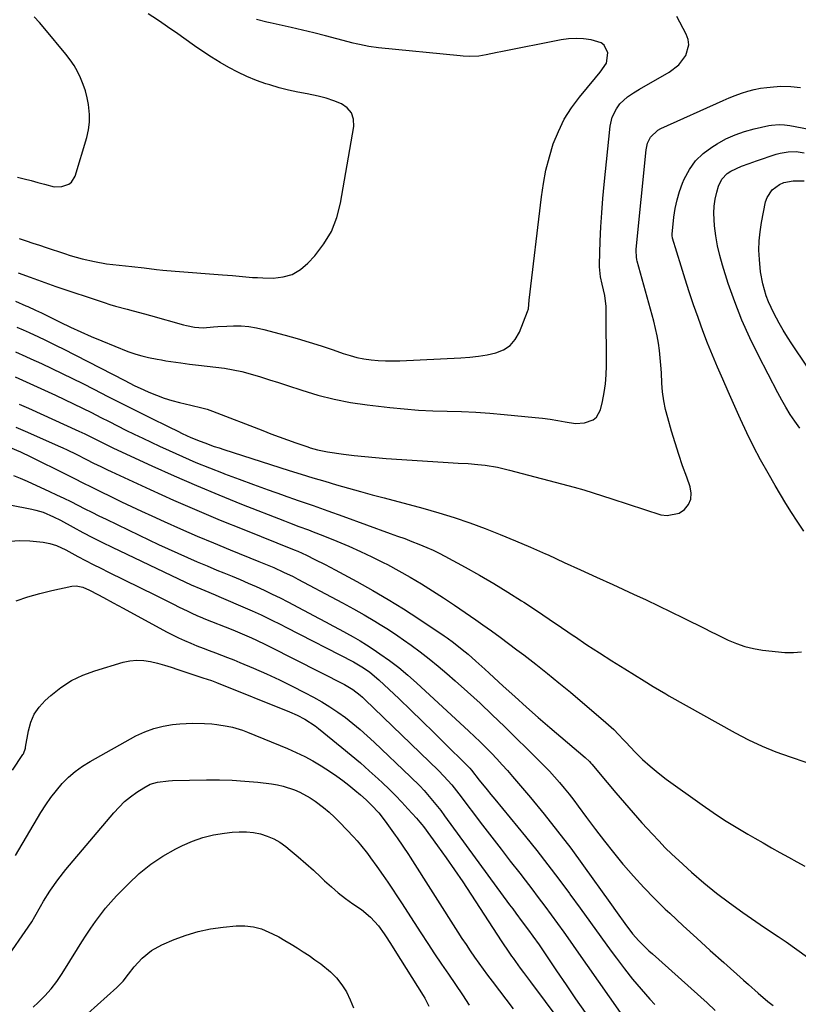
# Model space of a CAD drawing. Units: inches. Extents: x 1936961 to 1942304, y 405983 to 411294.
# Drawn here: x 1937213 to 1937513, y 408679 to 409058 of the extents above; entities that cross this region are included whole.
import ezdxf

# ---------------------------------------------------------------- set-up
doc = ezdxf.new("R2010")
doc.units = ezdxf.units.IN
doc.header["$MEASUREMENT"] = 0
for name, color, linetype in [('1', 7, 'Continuous'), ('7', 7, 'Continuous'), ('8', 7, 'Continuous')]:
    doc.layers.add(name, color=color, linetype=linetype)

msp = doc.modelspace()

# ---------------------------------------------------------------- linework, layer by layer
at = {"layer": '1', "color": 18}
for points in [[(1937211.79, 408949.44, 1710), (1937215.73, 408947.66, 1710), (1937216.49, 408947.33, 1710), (1937219.53, 408945.97, 1710), (1937221.8, 408944.89, 1710), (1937222.55, 408944.52, 1710), (1937228.93, 408941.36, 1710), (1937232.9, 408939.46, 1710), (1937236.88, 408937.61, 1710), (1937240.91, 408935.85, 1710), (1937244.97, 408934.15, 1710), (1937255.03, 408930.06, 1710), (1937258.01, 408929.04, 1710), (1937260.29, 408928.43, 1710), (1937262.85, 408927.82, 1710), (1937266.18, 408927.1, 1710), (1937267.86, 408926.8, 1710), (1937269.55, 408926.53, 1710), (1937275.37, 408925.68, 1710), (1937278.72, 408925.21, 1710), (1937282.07, 408924.78, 1710), (1937285.43, 408924.4, 1710), (1937288.79, 408924.05, 1710), (1937292.14, 408923.63, 1710), (1937295.46, 408923.08, 1710), (1937298.74, 408922.35, 1710), (1937302, 408921.5, 1710), (1937305.97, 408920.31, 1710), (1937309.44, 408919.24, 1710), (1937312.89, 408918.13, 1710), (1937316.34, 408916.99, 1710), (1937321.76, 408915.16, 1710), (1937327.95, 408913.29, 1710), (1937334.21, 408911.69, 1710), (1937340.55, 408910.48, 1710), (1937346.96, 408909.54, 1710), (1937355.61, 408908.55, 1710), (1937361.09, 408908.01, 1710), (1937366.58, 408907.57, 1710), (1937372.09, 408907.3, 1710), (1937377.6, 408907.13, 1710), (1937383.11, 408906.98, 1710), (1937388.62, 408906.74, 1710), (1937394.11, 408906.36, 1710), (1937399.61, 408905.89, 1710), (1937411.42, 408904.73, 1710), (1937414.33, 408904.4, 1710), (1937417.23, 408904.02, 1710), (1937420.11, 408903.56, 1710), (1937422.99, 408903.05, 1710), (1937426.95, 408902.43, 1710), (1937430.46, 408902.63, 1710), (1937433.71, 408903.8, 1710), (1937434.97, 408904.79, 1710), (1937436.51, 408907.67, 1710), (1937437.27, 408910.89, 1710), (1937437.95, 408914.28, 1710), (1937438.46, 408917.69, 1710), (1937438.73, 408921.13, 1710), (1937438.84, 408924.59, 1710), (1937438.76, 408945.23, 1710), (1937438.68, 408947.35, 1710), (1937438.18, 408951.55, 1710), (1937437.22, 408955.88, 1710), (1937436.61, 408958.71, 1710), (1937436.17, 408962.53, 1710), (1937436.17, 408963.49, 1710), (1937436.49, 408972.48, 1710), (1937436.73, 408977.94, 1710), (1937437.05, 408983.39, 1710), (1937437.49, 408988.83, 1710), (1937437.99, 408994.27, 1710), (1937440.3, 409016.61, 1710), (1937441.09, 409020.1, 1710), (1937442.7, 409023.3, 1710), (1937444.03, 409025.16, 1710), (1937446.98, 409027.9, 1710), (1937449.26, 409029.4, 1710), (1937451.6, 409030.82, 1710), (1937462.99, 409037.4, 1710), (1937466.6, 409040.17, 1710), (1937469.36, 409043.77, 1710), (1937470.49, 409047.82, 1710), (1937470.21, 409049.87, 1710), (1937469.51, 409051.92, 1710), (1937465.89, 409058.76, 1710)], [(1937212.6, 408997.06, 1704), (1937215.2, 408996.39, 1704), (1937217.8, 408995.71, 1704), (1937220.39, 408995.01, 1704), (1937222.98, 408994.3, 1704), (1937226.7, 408993.39, 1704), (1937229.59, 408993.42, 1704), (1937232.3, 408994.32, 1704), (1937233.38, 408995.12, 1704), (1937234.77, 408997.46, 1704), (1937239.16, 409012.22, 1704), (1937239.82, 409015.18, 1704), (1937240.23, 409018.16, 1704), (1937240.23, 409021.16, 1704), (1937239.87, 409024.91, 1704), (1937239.35, 409027.55, 1704), (1937238.7, 409030.16, 1704), (1937237.83, 409032.7, 1704), (1937236.83, 409035.2, 1704), (1937235.62, 409037.61, 1704), (1937234.3, 409039.94, 1704), (1937232.79, 409042.16, 1704), (1937231.17, 409044.31, 1704), (1937223.13, 409054.09, 1704), (1937221.08, 409056.44, 1704), (1937218.94, 409058.7, 1704)], [(1937213.28, 408973.47, 1706), (1937215.86, 408972.59, 1706), (1937218.44, 408971.72, 1706), (1937221.02, 408970.86, 1706), (1937223.6, 408970, 1706), (1937230.57, 408967.69, 1706), (1937232.85, 408966.97, 1706), (1937237.45, 408965.68, 1706), (1937242.1, 408964.6, 1706), (1937246.81, 408963.8, 1706), (1937249.18, 408963.51, 1706), (1937254.1, 408963, 1706), (1937256.48, 408962.74, 1706), (1937261.25, 408962.18, 1706), (1937266.01, 408961.59, 1706), (1937268.4, 408961.33, 1706), (1937273.18, 408960.9, 1706), (1937291.31, 408959.54, 1706), (1937293.24, 408959.39, 1706), (1937295.18, 408959.22, 1706), (1937299.04, 408958.86, 1706), (1937302.9, 408958.55, 1706), (1937304.84, 408958.45, 1706), (1937306.78, 408958.38, 1706), (1937310.84, 408958.29, 1706), (1937314.6, 408958.71, 1706), (1937318.11, 408959.69, 1706), (1937321.25, 408961.54, 1706), (1937324.15, 408963.97, 1706), (1937326.75, 408966.8, 1706), (1937330.26, 408971.37, 1706), (1937333.19, 408976.23, 1706), (1937335.24, 408981.52, 1706), (1937336.7, 408987.1, 1706), (1937341.74, 409016.5, 1706), (1937341.62, 409019.26, 1706), (1937340.89, 409021.7, 1706), (1937339.25, 409023.65, 1706), (1937337.02, 409025.27, 1706), (1937334.09, 409026.42, 1706), (1937331.11, 409027.42, 1706), (1937328.07, 409028.2, 1706), (1937323.92, 409029, 1706), (1937320.28, 409029.68, 1706), (1937316.68, 409030.46, 1706), (1937313.11, 409031.41, 1706), (1937309.56, 409032.45, 1706), (1937308.01, 409032.94, 1706), (1937304.34, 409034.24, 1706), (1937300.74, 409035.68, 1706), (1937297.22, 409037.34, 1706), (1937293.77, 409039.14, 1706), (1937290.4, 409041.1, 1706), (1937287.08, 409043.14, 1706), (1937283.82, 409045.28, 1706), (1937280.61, 409047.49, 1706), (1937273.25, 409052.73, 1706), (1937271.53, 409053.93, 1706), (1937268.07, 409056.29, 1706), (1937266.32, 409057.44, 1706), (1937262.8, 409059.73, 1706)], [(1937212.88, 408960.33, 1708), (1937217.39, 408958.6, 1708), (1937221.64, 408957.05, 1708), (1937225.91, 408955.58, 1708), (1937227.34, 408955.09, 1708), (1937245.83, 408948.89, 1708), (1937248.03, 408948.18, 1708), (1937250.24, 408947.5, 1708), (1937254.71, 408946.27, 1708), (1937256.96, 408945.69, 1708), (1937261.43, 408944.49, 1708), (1937263.67, 408943.87, 1708), (1937276.41, 408940.29, 1708), (1937277.45, 408940.02, 1708), (1937280.64, 408939.36, 1708), (1937283.86, 408939.17, 1708), (1937287.9, 408939.51, 1708), (1937289.6, 408939.64, 1708), (1937293.02, 408939.82, 1708), (1937295.55, 408939.9, 1708), (1937298.51, 408939.87, 1708), (1937301.45, 408939.67, 1708), (1937304.35, 408939.2, 1708), (1937307.24, 408938.55, 1708), (1937315.37, 408936.34, 1708), (1937320.01, 408935.03, 1708), (1937324.64, 408933.66, 1708), (1937329.23, 408932.19, 1708), (1937333.8, 408930.66, 1708), (1937337.7, 408929.3, 1708), (1937340.33, 408928.49, 1708), (1937342.99, 408927.79, 1708), (1937345.69, 408927.27, 1708), (1937348.41, 408926.87, 1708), (1937351.15, 408926.63, 1708), (1937353.9, 408926.47, 1708), (1937356.66, 408926.44, 1708), (1937359.41, 408926.5, 1708), (1937382.95, 408927.57, 1708), (1937386.33, 408927.83, 1708), (1937389.69, 408928.22, 1708), (1937393.01, 408928.81, 1708), (1937396.32, 408929.53, 1708), (1937399.26, 408930.74, 1708), (1937401.82, 408932.4, 1708), (1937403.81, 408934.72, 1708), (1937405.41, 408937.48, 1708), (1937408.56, 408945.41, 1708), (1937408.88, 408946.47, 1708), (1937409.22, 408949.8, 1708), (1937413.86, 408989.45, 1708), (1937414.63, 408994.63, 1708), (1937415.61, 408999.75, 1708), (1937416.92, 409004.8, 1708), (1937418.43, 409009.8, 1708), (1937420.37, 409014.63, 1708), (1937422.64, 409019.27, 1708), (1937425.4, 409023.62, 1708), (1937428.5, 409027.79, 1708), (1937434.62, 409035.14, 1708), (1937436.44, 409037.38, 1708), (1937438.88, 409040.86, 1708), (1937439.38, 409044.81, 1708), (1937437.96, 409047.81, 1708), (1937436.81, 409048.62, 1708), (1937432.93, 409049.74, 1708), (1937430.05, 409050.18, 1708), (1937427.18, 409050.37, 1708), (1937424.3, 409050.21, 1708), (1937421.42, 409049.82, 1708), (1937398.33, 409045.18, 1708), (1937396.91, 409044.89, 1708), (1937392.64, 409044.04, 1708), (1937389.78, 409043.58, 1708), (1937386.23, 409043.46, 1708), (1937383.86, 409043.57, 1708), (1937382.68, 409043.67, 1708), (1937351.22, 409046.78, 1708), (1937347.55, 409047.26, 1708), (1937343.92, 409047.96, 1708), (1937342.72, 409048.24, 1708), (1937341.53, 409048.55, 1708), (1937335.21, 409050.23, 1708), (1937330.85, 409051.37, 1708), (1937326.49, 409052.46, 1708), (1937322.1, 409053.5, 1708), (1937317.71, 409054.51, 1708), (1937309.64, 409056.29, 1708), (1937308.31, 409056.6, 1708), (1937304.36, 409057.67, 1708)], [(1937212.35, 408939.4, 1712), (1937214.72, 408938.39, 1712), (1937217.08, 408937.34, 1712), (1937220.67, 408935.68, 1712), (1937223.04, 408934.56, 1712), (1937225.4, 408933.42, 1712), (1937227.75, 408932.25, 1712), (1937230.09, 408931.07, 1712), (1937253.77, 408918.87, 1712), (1937257.4, 408917.06, 1712), (1937261.08, 408915.36, 1712), (1937263.08, 408914.47, 1712), (1937265.96, 408913.28, 1712), (1937268.87, 408912.2, 1712), (1937271.84, 408911.27, 1712), (1937274.84, 408910.45, 1712), (1937279.16, 408909.39, 1712), (1937283.39, 408908.41, 1712), (1937285.49, 408907.86, 1712), (1937286.52, 408907.53, 1712), (1937287.54, 408907.16, 1712), (1937306.79, 408899.67, 1712), (1937309.96, 408898.46, 1712), (1937313.13, 408897.27, 1712), (1937316.32, 408896.11, 1712), (1937319.51, 408894.97, 1712), (1937324.06, 408893.38, 1712), (1937324.99, 408893.07, 1712), (1937327.81, 408892.24, 1712), (1937331.65, 408891.49, 1712), (1937337.85, 408890.64, 1712), (1937341.93, 408890.12, 1712), (1937346.01, 408889.67, 1712), (1937350.1, 408889.29, 1712), (1937354.2, 408888.98, 1712), (1937376.17, 408887.51, 1712), (1937378.07, 408887.39, 1712), (1937381.87, 408887.2, 1712), (1937385.67, 408887.03, 1712), (1937389.46, 408886.71, 1712), (1937392.26, 408886.35, 1712), (1937396.93, 408885.58, 1712), (1937401.54, 408884.52, 1712), (1937426.47, 408878, 1712), (1937430.13, 408876.98, 1712), (1937433.75, 408875.82, 1712), (1937437.36, 408874.6, 1712), (1937440.98, 408873.42, 1712), (1937459.7, 408867.37, 1712), (1937462.18, 408867, 1712), (1937466.77, 408867.99, 1712), (1937468.88, 408869.34, 1712), (1937470.35, 408871.3, 1712), (1937471.29, 408873.38, 1712), (1937471.42, 408875.66, 1712), (1937471.02, 408878.08, 1712), (1937469.68, 408881.74, 1712), (1937468.11, 408886.14, 1712), (1937466.61, 408890.55, 1712), (1937465.2, 408894.99, 1712), (1937463.85, 408899.46, 1712), (1937462.38, 408904.53, 1712), (1937461.55, 408907.83, 1712), (1937460.88, 408911.17, 1712), (1937460.44, 408914.54, 1712), (1937460.17, 408917.93, 1712), (1937459.96, 408921.91, 1712), (1937459.76, 408924.76, 1712), (1937459.51, 408927.61, 1712), (1937459.22, 408930.46, 1712), (1937458.84, 408933.29, 1712), (1937458.36, 408936.1, 1712), (1937457.76, 408938.89, 1712), (1937457.06, 408941.67, 1712), (1937450.7, 408964.72, 1712), (1937450.56, 408965.3, 1712), (1937450.34, 408966.45, 1712), (1937450.21, 408968.8, 1712), (1937450.25, 408969.39, 1712), (1937454.12, 409007.52, 1712), (1937454.68, 409010.08, 1712), (1937455.83, 409012.44, 1712), (1937458.57, 409015.15, 1712), (1937459.71, 409015.79, 1712), (1937483.66, 409026.52, 1712), (1937485.98, 409027.51, 1712), (1937488.33, 409028.43, 1712), (1937490.72, 409029.26, 1712), (1937493.13, 409030.03, 1712), (1937495.57, 409030.66, 1712), (1937498.03, 409031.19, 1712), (1937500.52, 409031.55, 1712), (1937503.02, 409031.8, 1712), (1937505.81, 409031.99, 1712), (1937509.65, 409031.92, 1712), (1937513.4, 409031.43, 1712)]]:
    msp.add_polyline3d(points, dxfattribs=at)
at = {"layer": '7', "color": 18}
for points in [[(1937514.63, 408860.98, 1714), (1937512.1, 408864.87, 1714), (1937509.94, 408868.25, 1714), (1937507.82, 408871.65, 1714), (1937505.75, 408875.09, 1714), (1937503.71, 408878.54, 1714), (1937500.95, 408883.3, 1714), (1937498.1, 408888.4, 1714), (1937495.36, 408893.55, 1714), (1937492.78, 408898.78, 1714), (1937490.31, 408904.07, 1714), (1937489.66, 408905.53, 1714), (1937487.61, 408910.14, 1714), (1937485.57, 408914.75, 1714), (1937483.56, 408919.38, 1714), (1937481.56, 408924.01, 1714), (1937479.62, 408928.66, 1714), (1937477.73, 408933.33, 1714), (1937475.92, 408938.04, 1714), (1937474.17, 408942.76, 1714), (1937474.06, 408943.09, 1714), (1937472.33, 408948.01, 1714), (1937470.65, 408952.95, 1714), (1937469.05, 408957.91, 1714), (1937467.5, 408962.89, 1714), (1937464.23, 408973.66, 1714), (1937464.07, 408974.61, 1714), (1937464.07, 408975, 1714), (1937464.09, 408975.19, 1714), (1937464.76, 408981.61, 1714), (1937465.27, 408984.97, 1714), (1937465.97, 408988.29, 1714), (1937466.95, 408991.53, 1714), (1937468.12, 408994.72, 1714), (1937468.77, 408996.29, 1714), (1937470.73, 408999.96, 1714), (1937473.08, 409003.29, 1714), (1937476.01, 409006.12, 1714), (1937479.34, 409008.62, 1714), (1937481.38, 409009.88, 1714), (1937484.77, 409011.72, 1714), (1937488.26, 409013.34, 1714), (1937491.9, 409014.59, 1714), (1937495.63, 409015.6, 1714), (1937501.26, 409016.83, 1714), (1937502.25, 409017.02, 1714), (1937505.25, 409017.27, 1714), (1937507.26, 409017.18, 1714), (1937508.26, 409017.06, 1714), (1937509.26, 409016.9, 1714), (1937516.74, 409015.49, 1714)], [(1937513.13, 408900.64, 1716), (1937511.28, 408903.26, 1716), (1937509.49, 408905.92, 1716), (1937507.78, 408908.63, 1716), (1937506.18, 408911.4, 1716), (1937504.65, 408914.21, 1716), (1937497.23, 408928.49, 1716), (1937493.92, 408935.26, 1716), (1937490.85, 408942.12, 1716), (1937488.14, 408949.14, 1716), (1937485.66, 408956.25, 1716), (1937483.41, 408963.28, 1716), (1937482.36, 408966.97, 1716), (1937481.48, 408970.7, 1716), (1937480.85, 408974.49, 1716), (1937480.39, 408978.3, 1716), (1937480.12, 408983.22, 1716), (1937480.23, 408985.93, 1716), (1937480.62, 408988.62, 1716), (1937481.22, 408991.28, 1716), (1937481.86, 408993.55, 1716), (1937483.14, 408996.29, 1716), (1937485.25, 408998.46, 1716), (1937486.58, 408999.36, 1716), (1937490.7, 409001.33, 1716), (1937493.62, 409002.32, 1716), (1937496.54, 409003.3, 1716), (1937504.11, 409005.84, 1716), (1937505.61, 409006.26, 1716), (1937508.66, 409006.78, 1716), (1937511.76, 409006.84, 1716), (1937514.83, 409006.45, 1716)], [(1937521.63, 408915.83, 1718), (1937510.04, 408933.01, 1718), (1937508.36, 408935.6, 1718), (1937506.74, 408938.22, 1718), (1937505.21, 408940.9, 1718), (1937503.1, 408944.82, 1718), (1937501.1, 408949.17, 1718), (1937500.27, 408951.42, 1718), (1937498.93, 408956.02, 1718), (1937498.05, 408960.72, 1718), (1937497.59, 408965.44, 1718), (1937497.45, 408968.99, 1718), (1937497.5, 408972.54, 1718), (1937497.86, 408976.06, 1718), (1937498.41, 408979.58, 1718), (1937500.02, 408987.56, 1718), (1937500.57, 408989.27, 1718), (1937502.47, 408992.16, 1718), (1937505.39, 408994.25, 1718), (1937507.04, 408994.95, 1718), (1937510.6, 408995.58, 1718), (1937514.8, 408995.6, 1718)], [(1937211.82, 408929.94, 1714), (1937215.79, 408928.19, 1714), (1937217.76, 408927.29, 1714), (1937221.8, 408925.42, 1714), (1937225.78, 408923.55, 1714), (1937229.75, 408921.65, 1714), (1937233.69, 408919.71, 1714), (1937237.62, 408917.74, 1714), (1937241.92, 408915.55, 1714), (1937247.27, 408912.84, 1714), (1937252.63, 408910.13, 1714), (1937258, 408907.44, 1714), (1937263.37, 408904.75, 1714), (1937270.75, 408901.07, 1714), (1937274.12, 408899.43, 1714), (1937275.82, 408898.62, 1714), (1937279.23, 408897.07, 1714), (1937282.7, 408895.64, 1714), (1937284.55, 408894.93, 1714), (1937288.19, 408893.63, 1714), (1937290.02, 408893.02, 1714), (1937291.86, 408892.42, 1714), (1937316.97, 408884.4, 1714), (1937321.5, 408882.98, 1714), (1937326.05, 408881.58, 1714), (1937330.6, 408880.22, 1714), (1937335.16, 408878.89, 1714), (1937339.73, 408877.6, 1714), (1937344.31, 408876.32, 1714), (1937348.89, 408875.06, 1714), (1937353.48, 408873.82, 1714), (1937368.36, 408869.84, 1714), (1937374.4, 408868.13, 1714), (1937380.4, 408866.28, 1714), (1937386.34, 408864.24, 1714), (1937392.24, 408862.08, 1714), (1937398.08, 408859.77, 1714), (1937403.9, 408857.39, 1714), (1937409.67, 408854.9, 1714), (1937415.41, 408852.34, 1714), (1937416.41, 408851.89, 1714), (1937422.63, 408849.04, 1714), (1937428.85, 408846.2, 1714), (1937435.06, 408843.36, 1714), (1937441.28, 408840.51, 1714), (1937449.26, 408836.86, 1714), (1937454.05, 408834.64, 1714), (1937458.82, 408832.4, 1714), (1937463.57, 408830.11, 1714), (1937468.3, 408827.8, 1714), (1937476.92, 408823.56, 1714), (1937478.57, 408822.67, 1714), (1937479.38, 408822.22, 1714), (1937479.8, 408822, 1714), (1937480.22, 408821.79, 1714), (1937485.62, 408819.16, 1714), (1937488.8, 408817.82, 1714), (1937492.04, 408816.7, 1714), (1937495.38, 408815.93, 1714), (1937498.78, 408815.38, 1714), (1937507.41, 408814.45, 1714), (1937510.66, 408814.38, 1714), (1937513.84, 408814.67, 1714)], [(1937211.71, 408920.28, 1716), (1937214.5, 408919.04, 1716), (1937217.27, 408917.78, 1716), (1937227.16, 408913.24, 1716), (1937230.63, 408911.62, 1716), (1937234.09, 408909.97, 1716), (1937237.53, 408908.29, 1716), (1937240.96, 408906.58, 1716), (1937244.6, 408904.74, 1716), (1937247.81, 408903.13, 1716), (1937251.02, 408901.51, 1716), (1937254.23, 408899.9, 1716), (1937257.45, 408898.31, 1716), (1937260.68, 408896.74, 1716), (1937263.93, 408895.2, 1716), (1937267.19, 408893.68, 1716), (1937270.86, 408891.98, 1716), (1937275.99, 408889.68, 1716), (1937281.14, 408887.45, 1716), (1937286.34, 408885.33, 1716), (1937291.57, 408883.28, 1716), (1937292.14, 408883.06, 1716), (1937297.69, 408880.98, 1716), (1937303.25, 408878.93, 1716), (1937308.83, 408876.93, 1716), (1937314.42, 408874.95, 1716), (1937314.68, 408874.86, 1716), (1937320.4, 408872.86, 1716), (1937326.12, 408870.85, 1716), (1937331.83, 408868.81, 1716), (1937337.54, 408866.77, 1716), (1937355.81, 408860.19, 1716), (1937358.57, 408859.18, 1716), (1937361.33, 408858.16, 1716), (1937364.08, 408857.11, 1716), (1937366.82, 408856.04, 1716), (1937369.88, 408854.78, 1716), (1937372.23, 408853.74, 1716), (1937374.54, 408852.61, 1716), (1937376.82, 408851.43, 1716), (1937384.62, 408847.22, 1716), (1937390.13, 408844.14, 1716), (1937395.58, 408840.97, 1716), (1937400.95, 408837.66, 1716), (1937406.26, 408834.25, 1716), (1937407.08, 408833.72, 1716), (1937411.93, 408830.5, 1716), (1937416.78, 408827.26, 1716), (1937421.61, 408824, 1716), (1937426.43, 408820.72, 1716), (1937426.55, 408820.64, 1716), (1937431.33, 408817.43, 1716), (1937436.13, 408814.27, 1716), (1937440.98, 408811.18, 1716), (1937445.86, 408808.14, 1716), (1937453.29, 408803.58, 1716), (1937456.84, 408801.39, 1716), (1937459.21, 408799.93, 1716), (1937461.61, 408798.52, 1716), (1937462.82, 408797.83, 1716), (1937488.33, 408783.53, 1716), (1937493.43, 408780.86, 1716), (1937498.63, 408778.4, 1716), (1937503.96, 408776.25, 1716), (1937509.39, 408774.31, 1716), (1937515.42, 408772.34, 1716)], [(1937213.21, 408909.88, 1718), (1937216.81, 408908.27, 1718), (1937236.12, 408899.47, 1718), (1937238.43, 408898.4, 1718), (1937240.71, 408897.27, 1718), (1937245.13, 408895.06, 1718), (1937249.43, 408892.98, 1718), (1937264.23, 408886.13, 1718), (1937272.75, 408882.28, 1718), (1937281.31, 408878.54, 1718), (1937289.94, 408874.95, 1718), (1937298.61, 408871.46, 1718), (1937315.21, 408864.97, 1718), (1937317.04, 408864.26, 1718), (1937320.71, 408862.86, 1718), (1937324.39, 408861.49, 1718), (1937326.22, 408860.79, 1718), (1937329.87, 408859.35, 1718), (1937335.31, 408857.14, 1718), (1937339.83, 408855.24, 1718), (1937344.3, 408853.26, 1718), (1937348.73, 408851.16, 1718), (1937353.12, 408848.99, 1718), (1937354.67, 408848.19, 1718), (1937359.11, 408845.84, 1718), (1937363.49, 408843.39, 1718), (1937367.8, 408840.82, 1718), (1937372.06, 408838.16, 1718), (1937376.27, 408835.42, 1718), (1937380.46, 408832.64, 1718), (1937384.61, 408829.8, 1718), (1937388.73, 408826.94, 1718), (1937391.37, 408825.09, 1718), (1937394.68, 408822.73, 1718), (1937397.97, 408820.35, 1718), (1937401.24, 408817.94, 1718), (1937404.48, 408815.49, 1718), (1937407.13, 408813.47, 1718), (1937411.66, 408809.97, 1718), (1937416.16, 408806.42, 1718), (1937420.6, 408802.8, 1718), (1937425, 408799.13, 1718), (1937438.67, 408787.56, 1718), (1937439.69, 408786.67, 1718), (1937441.65, 408784.81, 1718), (1937443.52, 408782.86, 1718), (1937445.38, 408780.9, 1718), (1937446.31, 408779.92, 1718), (1937449.91, 408776.15, 1718), (1937452.72, 408773.37, 1718), (1937455.62, 408770.7, 1718), (1937458.67, 408768.2, 1718), (1937461.81, 408765.81, 1718), (1937475.57, 408755.94, 1718), (1937479.87, 408752.96, 1718), (1937484.22, 408750.06, 1718), (1937488.66, 408747.3, 1718), (1937493.16, 408744.62, 1718), (1937495.86, 408743.06, 1718), (1937499.05, 408741.24, 1718), (1937502.25, 408739.42, 1718), (1937505.45, 408737.63, 1718), (1937508.81, 408735.76, 1718), (1937511.95, 408734.03, 1718), (1937515.09, 408732.3, 1718)], [(1937209.72, 408893.2, 1722), (1937213.74, 408891.49, 1722), (1937217.69, 408889.62, 1722), (1937231.17, 408882.91, 1722), (1937234.42, 408881.29, 1722), (1937237.67, 408879.65, 1722), (1937240.91, 408878.02, 1722), (1937244.17, 408876.4, 1722), (1937248.63, 408874.22, 1722), (1937252.5, 408872.34, 1722), (1937256.38, 408870.49, 1722), (1937260.28, 408868.67, 1722), (1937264.19, 408866.88, 1722), (1937268.92, 408864.73, 1722), (1937275.22, 408861.92, 1722), (1937281.55, 408859.17, 1722), (1937287.91, 408856.5, 1722), (1937294.29, 408853.88, 1722), (1937305.35, 408849.42, 1722), (1937307.25, 408848.64, 1722), (1937311.03, 408847.04, 1722), (1937314.77, 408845.35, 1722), (1937318.46, 408843.56, 1722), (1937320.29, 408842.62, 1722), (1937335.31, 408834.67, 1722), (1937337.42, 408833.55, 1722), (1937341.62, 408831.25, 1722), (1937345.79, 408828.89, 1722), (1937349.91, 408826.45, 1722), (1937351.95, 408825.2, 1722), (1937354.43, 408823.64, 1722), (1937356.59, 408822.24, 1722), (1937358.72, 408820.8, 1722), (1937360.83, 408819.33, 1722), (1937363.79, 408817.23, 1722), (1937367.32, 408814.64, 1722), (1937370.8, 408811.97, 1722), (1937374.2, 408809.2, 1722), (1937377.53, 408806.36, 1722), (1937380.67, 408803.6, 1722), (1937385.5, 408799.28, 1722), (1937390.27, 408794.91, 1722), (1937394.98, 408790.46, 1722), (1937399.63, 408785.96, 1722), (1937412.9, 408772.92, 1722), (1937414.93, 408770.87, 1722), (1937416.93, 408768.78, 1722), (1937418.88, 408766.65, 1722), (1937420.8, 408764.49, 1722), (1937422.66, 408762.27, 1722), (1937424.49, 408760.03, 1722), (1937426.26, 408757.75, 1722), (1937427.99, 408755.44, 1722), (1937431.25, 408750.98, 1722), (1937434.63, 408746.45, 1722), (1937438.07, 408741.97, 1722), (1937441.59, 408737.55, 1722), (1937445.16, 408733.17, 1722), (1937445.42, 408732.86, 1722), (1937449.25, 408728.44, 1722), (1937453.18, 408724.12, 1722), (1937457.28, 408719.94, 1722), (1937461.47, 408715.87, 1722), (1937463.19, 408714.26, 1722), (1937468.34, 408709.48, 1722), (1937473.52, 408704.72, 1722), (1937478.73, 408700, 1722), (1937483.96, 408695.3, 1722), (1937491.51, 408688.57, 1722), (1937493.38, 408686.91, 1722), (1937497.12, 408683.6, 1722), (1937500.9, 408680.34, 1722), (1937502.85, 408678.77, 1722)], [(1937211.01, 408882.42, 1724), (1937213.65, 408881.36, 1724), (1937216.26, 408880.23, 1724), (1937224.85, 408876.32, 1724), (1937227.6, 408875.04, 1724), (1937230.33, 408873.74, 1724), (1937233.05, 408872.4, 1724), (1937235.75, 408871.03, 1724), (1937238.44, 408869.65, 1724), (1937241.15, 408868.28, 1724), (1937243.86, 408866.94, 1724), (1937246.58, 408865.61, 1724), (1937259.31, 408859.46, 1724), (1937263, 408857.69, 1724), (1937266.71, 408855.95, 1724), (1937270.43, 408854.24, 1724), (1937274.16, 408852.55, 1724), (1937277.91, 408850.9, 1724), (1937281.66, 408849.27, 1724), (1937285.44, 408847.68, 1724), (1937289.22, 408846.11, 1724), (1937291.86, 408845.03, 1724), (1937294.99, 408843.74, 1724), (1937298.1, 408842.43, 1724), (1937301.2, 408841.09, 1724), (1937304.29, 408839.73, 1724), (1937307.36, 408838.33, 1724), (1937310.41, 408836.88, 1724), (1937313.44, 408835.38, 1724), (1937316.44, 408833.83, 1724), (1937328.52, 408827.47, 1724), (1937331.15, 408826.07, 1724), (1937333.77, 408824.67, 1724), (1937336.39, 408823.27, 1724), (1937339.01, 408821.85, 1724), (1937341.6, 408820.39, 1724), (1937344.17, 408818.89, 1724), (1937346.69, 408817.31, 1724), (1937349.17, 408815.68, 1724), (1937351.75, 408813.94, 1724), (1937355.45, 408811.32, 1724), (1937359.06, 408808.6, 1724), (1937362.53, 408805.71, 1724), (1937365.93, 408802.72, 1724), (1937385.93, 408784.24, 1724), (1937388.15, 408782.16, 1724), (1937390.34, 408780.06, 1724), (1937392.5, 408777.92, 1724), (1937394.63, 408775.75, 1724), (1937396.73, 408773.55, 1724), (1937398.79, 408771.32, 1724), (1937400.81, 408769.05, 1724), (1937402.8, 408766.75, 1724), (1937409.62, 408758.71, 1724), (1937414.92, 408752.31, 1724), (1937420.1, 408745.82, 1724), (1937425.13, 408739.21, 1724), (1937430.04, 408732.51, 1724), (1937440.11, 408718.42, 1724), (1937443.01, 408714.38, 1724), (1937445.92, 408710.35, 1724), (1937448.92, 408706.39, 1724), (1937451.31, 408703.68, 1724), (1937452.57, 408702.37, 1724), (1937455.16, 408699.84, 1724), (1937456.49, 408698.62, 1724), (1937477.49, 408679.81, 1724), (1937480.65, 408676.94, 1724)], [(1937193.3, 408874.33, 1726), (1937218.14, 408869.48, 1726), (1937219.57, 408869.16, 1726), (1937222.38, 408868.3, 1726), (1937226.43, 408866.56, 1726), (1937229.06, 408865.21, 1726), (1937233.91, 408862.55, 1726), (1937237.64, 408860.55, 1726), (1937241.4, 408858.59, 1726), (1937245.19, 408856.69, 1726), (1937249, 408854.84, 1726), (1937274.44, 408842.71, 1726), (1937276.88, 408841.57, 1726), (1937279.33, 408840.47, 1726), (1937283.03, 408838.87, 1726), (1937284.49, 408838.26, 1726), (1937288.54, 408836.55, 1726), (1937289.89, 408835.98, 1726), (1937300.92, 408831.24, 1726), (1937302.7, 408830.46, 1726), (1937306.23, 408828.84, 1726), (1937308.23, 408827.89, 1726), (1937310.09, 408826.97, 1726), (1937313.8, 408825.12, 1726), (1937315.65, 408824.17, 1726), (1937341.61, 408810.8, 1726), (1937345.51, 408808.56, 1726), (1937347.99, 408806.87, 1726), (1937351.43, 408803.98, 1726), (1937359.17, 408796.6, 1726), (1937363.64, 408792.32, 1726), (1937368.09, 408788.03, 1726), (1937372.51, 408783.71, 1726), (1937376.92, 408779.38, 1726), (1937385, 408771.39, 1726), (1937385.36, 408771.04, 1726), (1937386.38, 408769.93, 1726), (1937387.03, 408769.17, 1726), (1937389.99, 408765.44, 1726), (1937392.96, 408761.71, 1726), (1937394.46, 408759.86, 1726), (1937395.96, 408758.02, 1726), (1937407.72, 408743.71, 1726), (1937412.06, 408738.33, 1726), (1937416.33, 408732.9, 1726), (1937420.51, 408727.4, 1726), (1937424.62, 408721.85, 1726), (1937424.78, 408721.63, 1726), (1937428.77, 408716.15, 1726), (1937432.75, 408710.67, 1726), (1937436.73, 408705.19, 1726), (1937440.71, 408699.71, 1726), (1937442.69, 408696.99, 1726), (1937445.75, 408692.93, 1726), (1937448.89, 408688.93, 1726), (1937452.17, 408685.05, 1726), (1937455.52, 408681.23, 1726), (1937457.42, 408679.14, 1726)], [(1937209.62, 408857.23, 1728), (1937213.44, 408857.43, 1728), (1937217.3, 408857.3, 1728), (1937222.41, 408856.79, 1728), (1937225.02, 408856.34, 1728), (1937227.54, 408855.51, 1728), (1937231.17, 408853.85, 1728), (1937232.36, 408853.23, 1728), (1937235.79, 408851.37, 1728), (1937238.69, 408849.82, 1728), (1937241.6, 408848.29, 1728), (1937244.54, 408846.8, 1728), (1937247.48, 408845.33, 1728), (1937265.56, 408836.43, 1728), (1937267.86, 408835.3, 1728), (1937270.15, 408834.17, 1728), (1937272.45, 408833.03, 1728), (1937274.74, 408831.9, 1728), (1937277.76, 408830.41, 1728), (1937279.34, 408829.64, 1728), (1937281.74, 408828.56, 1728), (1937283.35, 408827.88, 1728), (1937284.17, 408827.55, 1728), (1937295.25, 408823.13, 1728), (1937297.08, 408822.38, 1728), (1937298.91, 408821.62, 1728), (1937302.54, 408820.04, 1728), (1937304.34, 408819.21, 1728), (1937307.92, 408817.5, 1728), (1937309.69, 408816.62, 1728), (1937338.22, 408802.09, 1728), (1937341.35, 408800.25, 1728), (1937344.27, 408798.06, 1728), (1937345.18, 408797.26, 1728), (1937346.07, 408796.43, 1728), (1937374.3, 408769.06, 1728), (1937376.4, 408766.94, 1728), (1937379.39, 408763.59, 1728), (1937382.19, 408760.08, 1728), (1937391.24, 408748.13, 1728), (1937394.78, 408743.48, 1728), (1937398.34, 408738.83, 1728), (1937401.91, 408734.21, 1728), (1937405.51, 408729.59, 1728), (1937407.61, 408726.91, 1728), (1937410.14, 408723.63, 1728), (1937412.66, 408720.34, 1728), (1937415.14, 408717.01, 1728), (1937417.6, 408713.67, 1728), (1937420.03, 408710.31, 1728), (1937422.45, 408706.95, 1728), (1937424.86, 408703.57, 1728), (1937427.25, 408700.18, 1728), (1937444.17, 408676.11, 1728)], [(1937210.63, 408769.22, 1732), (1937214.64, 408775.19, 1732), (1937214.85, 408775.52, 1732), (1937215.63, 408777.68, 1732), (1937215.71, 408778.06, 1732), (1937216.75, 408784.29, 1732), (1937217.67, 408787.61, 1732), (1937218.98, 408790.7, 1732), (1937220.89, 408793.47, 1732), (1937223.2, 408796.02, 1732), (1937225.34, 408797.93, 1732), (1937229.21, 408800.96, 1732), (1937233.29, 408803.61, 1732), (1937237.68, 408805.71, 1732), (1937242.29, 408807.42, 1732), (1937253.16, 408810.67, 1732), (1937255.79, 408811.23, 1732), (1937258.42, 408811.51, 1732), (1937261.06, 408811.37, 1732), (1937263.71, 408810.95, 1732), (1937266.35, 408810.27, 1732), (1937268.99, 408809.55, 1732), (1937271.6, 408808.77, 1732), (1937274.2, 408807.94, 1732), (1937283.8, 408804.74, 1732), (1937287.06, 408803.66, 1732), (1937288.99, 408802.94, 1732), (1937317.08, 408791.67, 1732), (1937320.05, 408790.36, 1732), (1937322.92, 408788.86, 1732), (1937326.98, 408786.21, 1732), (1937328.27, 408785.22, 1732), (1937337.24, 408777.95, 1732), (1937340.79, 408775.01, 1732), (1937344.3, 408772.02, 1732), (1937347.75, 408768.96, 1732), (1937351.16, 408765.85, 1732), (1937352.82, 408764.31, 1732), (1937355.33, 408761.91, 1732), (1937357.81, 408759.46, 1732), (1937360.22, 408756.96, 1732), (1937362.58, 408754.41, 1732), (1937365.83, 408750.82, 1732), (1937367.21, 408749.21, 1732), (1937367.87, 408748.38, 1732), (1937368.52, 408747.54, 1732), (1937373.95, 408740.15, 1732), (1937377.25, 408735.57, 1732), (1937380.5, 408730.95, 1732), (1937383.66, 408726.28, 1732), (1937386.77, 408721.56, 1732), (1937398.61, 408703.26, 1732), (1937401.29, 408699.29, 1732), (1937402.4, 408697.73, 1732), (1937402.96, 408696.96, 1732), (1937405.71, 408693.19, 1732), (1937407, 408691.43, 1732), (1937409.62, 408687.91, 1732), (1937420.97, 408672.76, 1732)], [(1937211.84, 408736.5, 1734), (1937221.58, 408752.92, 1734), (1937223.43, 408755.85, 1734), (1937225.39, 408758.69, 1734), (1937227.52, 408761.41, 1734), (1937229.75, 408764.06, 1734), (1937232.17, 408766.51, 1734), (1937234.74, 408768.77, 1734), (1937237.52, 408770.77, 1734), (1937240.45, 408772.59, 1734), (1937258.08, 408782.37, 1734), (1937261.45, 408783.98, 1734), (1937264.91, 408785.29, 1734), (1937268.5, 408786.17, 1734), (1937272.19, 408786.76, 1734), (1937274.96, 408787.03, 1734), (1937277.33, 408787.21, 1734), (1937279.7, 408787.3, 1734), (1937284.45, 408787.19, 1734), (1937287.18, 408786.97, 1734), (1937289.19, 408786.76, 1734), (1937293.19, 408786.14, 1734), (1937295.16, 408785.71, 1734), (1937299.03, 408784.57, 1734), (1937300.92, 408783.86, 1734), (1937316.35, 408777.53, 1734), (1937319.66, 408776.07, 1734), (1937322.92, 408774.5, 1734), (1937326.09, 408772.78, 1734), (1937329.21, 408770.94, 1734), (1937332.84, 408768.61, 1734), (1937335.25, 408766.96, 1734), (1937337.6, 408765.22, 1734), (1937339.91, 408763.42, 1734), (1937342.24, 408761.52, 1734), (1937344.42, 408759.69, 1734), (1937346.55, 408757.79, 1734), (1937348.6, 408755.81, 1734), (1937351.35, 408752.82, 1734), (1937353.87, 408749.63, 1734), (1937357.73, 408744.29, 1734), (1937358.47, 408743.25, 1734), (1937360.65, 408740.08, 1734), (1937362.75, 408736.85, 1734), (1937363.45, 408735.77, 1734), (1937381.8, 408707, 1734), (1937383.35, 408704.59, 1734), (1937384.93, 408702.19, 1734), (1937386.53, 408699.8, 1734), (1937388.15, 408697.44, 1734), (1937389.8, 408695.09, 1734), (1937391.47, 408692.76, 1734), (1937393.18, 408690.45, 1734), (1937394.91, 408688.16, 1734), (1937403.06, 408677.53, 1734)], [(1937209.52, 408698.53, 1736), (1937215.53, 408707.21, 1736), (1937218.03, 408711, 1736), (1937219.2, 408712.94, 1736), (1937221.47, 408716.88, 1736), (1937222.62, 408718.84, 1736), (1937225.01, 408722.7, 1736), (1937225.24, 408723.06, 1736), (1937228.06, 408727.15, 1736), (1937231.14, 408731.05, 1736), (1937249.55, 408752.86, 1736), (1937251.58, 408755.06, 1736), (1937253.73, 408757.13, 1736), (1937256.04, 408759.01, 1736), (1937258.47, 408760.76, 1736), (1937261.08, 408762.47, 1736), (1937263.6, 408763.8, 1736), (1937266.34, 408764.6, 1736), (1937270.63, 408765.14, 1736), (1937272.07, 408765.21, 1736), (1937285.19, 408765.51, 1736), (1937290.13, 408765.52, 1736), (1937295.06, 408765.39, 1736), (1937299.98, 408765.05, 1736), (1937304.89, 408764.57, 1736), (1937310.16, 408763.93, 1736), (1937312.41, 408763.57, 1736), (1937314.62, 408763.09, 1736), (1937318.94, 408761.67, 1736), (1937321.02, 408760.74, 1736), (1937325, 408758.56, 1736), (1937326.9, 408757.3, 1736), (1937330.1, 408754.92, 1736), (1937332.3, 408753.12, 1736), (1937334.39, 408751.19, 1736), (1937336.4, 408749.17, 1736), (1937341.68, 408743.57, 1736), (1937343.07, 408742.04, 1736), (1937344.42, 408740.49, 1736), (1937346.99, 408737.26, 1736), (1937348.22, 408735.6, 1736), (1937350.64, 408732.25, 1736), (1937353.06, 408728.75, 1736), (1937354.84, 408726.14, 1736), (1937356.61, 408723.52, 1736), (1937358.35, 408720.89, 1736), (1937360.08, 408718.24, 1736), (1937364.98, 408710.67, 1736), (1937367.58, 408706.67, 1736), (1937370.2, 408702.68, 1736), (1937372.84, 408698.71, 1736), (1937375.49, 408694.75, 1736), (1937378.16, 408690.79, 1736), (1937380.83, 408686.83, 1736), (1937383.49, 408682.88, 1736), (1937386.15, 408678.92, 1736)], [(1937218.63, 408678.11, 1738), (1937220.56, 408679.91, 1738), (1937223.11, 408682.48, 1738), (1937225.51, 408685.18, 1738), (1937227.68, 408688.05, 1738), (1937229.71, 408691.05, 1738), (1937235.57, 408700.52, 1738), (1937237.26, 408703.21, 1738), (1937238.99, 408705.88, 1738), (1937240.76, 408708.52, 1738), (1937242.57, 408711.13, 1738), (1937244.45, 408713.69, 1738), (1937246.42, 408716.18, 1738), (1937248.49, 408718.57, 1738), (1937250.65, 408720.9, 1738), (1937255.21, 408725.61, 1738), (1937259.36, 408729.48, 1738), (1937263.74, 408733.05, 1738), (1937268.46, 408736.16, 1738), (1937273.39, 408738.96, 1738), (1937276, 408740.27, 1738), (1937279.87, 408741.96, 1738), (1937283.83, 408743.38, 1738), (1937287.91, 408744.36, 1738), (1937292.08, 408745.07, 1738), (1937295.04, 408745.41, 1738), (1937297.78, 408745.58, 1738), (1937300.52, 408745.56, 1738), (1937303.23, 408745.25, 1738), (1937305.94, 408744.74, 1738), (1937308.55, 408743.92, 1738), (1937311.05, 408742.88, 1738), (1937313.38, 408741.51, 1738), (1937315.61, 408739.92, 1738), (1937317.38, 408738.46, 1738), (1937320.38, 408735.93, 1738), (1937323.34, 408733.37, 1738), (1937326.25, 408730.75, 1738), (1937329.13, 408728.09, 1738), (1937330.56, 408726.74, 1738), (1937333.16, 408724.39, 1738), (1937335.84, 408722.12, 1738), (1937338.61, 408719.98, 1738), (1937341.46, 408717.92, 1738), (1937344.77, 408715.64, 1738), (1937348.25, 408712.8, 1738), (1937351.26, 408709.46, 1738), (1937353.44, 408706.35, 1738), (1937354.48, 408704.75, 1738), (1937356.53, 408701.55, 1738), (1937357.54, 408699.94, 1738), (1937368.43, 408682.64, 1738), (1937369.03, 408681.63, 1738), (1937370.66, 408678.51, 1738)]]:
    msp.add_polyline3d(points, dxfattribs=at)
at = {"layer": '8', "color": 18}
for points in [[(1937211.99, 408900.94, 1720), (1937216.43, 408899.03, 1720), (1937228.2, 408893.83, 1720), (1937229.95, 408893.04, 1720), (1937231.68, 408892.24, 1720), (1937235.11, 408890.57, 1720), (1937239.07, 408888.58, 1720), (1937241.77, 408887.22, 1720), (1937244.58, 408885.83, 1720), (1937247.2, 408884.58, 1720), (1937248.51, 408883.97, 1720), (1937263.61, 408877.02, 1720), (1937272.51, 408873.01, 1720), (1937281.44, 408869.09, 1720), (1937290.44, 408865.31, 1720), (1937299.47, 408861.62, 1720), (1937318.92, 408853.86, 1720), (1937320.26, 408853.31, 1720), (1937323.55, 408851.83, 1720), (1937326.83, 408850.18, 1720), (1937330.75, 408848.19, 1720), (1937334.64, 408846.14, 1720), (1937342.98, 408841.66, 1720), (1937349.04, 408838.3, 1720), (1937355.02, 408834.82, 1720), (1937360.9, 408831.16, 1720), (1937366.71, 408827.39, 1720), (1937376.48, 408820.83, 1720), (1937377.68, 408820.01, 1720), (1937380.03, 408818.32, 1720), (1937383.46, 408815.64, 1720), (1937385.67, 408813.77, 1720), (1937388.66, 408811.14, 1720), (1937392.07, 408808.08, 1720), (1937393.76, 408806.53, 1720), (1937399.2, 408801.5, 1720), (1937403.63, 408797.46, 1720), (1937408.1, 408793.45, 1720), (1937412.61, 408789.5, 1720), (1937417.15, 408785.59, 1720), (1937430.68, 408774.08, 1720), (1937432.3, 408772.56, 1720), (1937432.9, 408771.91, 1720), (1937433.18, 408771.57, 1720), (1937439.15, 408764.43, 1720), (1937442.44, 408760.54, 1720), (1937445.75, 408756.67, 1720), (1937449.11, 408752.85, 1720), (1937452.5, 408749.04, 1720), (1937456.48, 408744.64, 1720), (1937458.92, 408742.01, 1720), (1937461.42, 408739.43, 1720), (1937464, 408736.93, 1720), (1937466.63, 408734.48, 1720), (1937471.49, 408730.09, 1720), (1937476.25, 408725.97, 1720), (1937481.11, 408721.98, 1720), (1937486.12, 408718.19, 1720), (1937491.24, 408714.53, 1720), (1937499.56, 408708.83, 1720), (1937500.6, 408708.12, 1720), (1937502.69, 408706.73, 1720), (1937504.79, 408705.36, 1720), (1937507.89, 408703.23, 1720), (1937516.14, 408697.33, 1720)], [(1937212.06, 408834.28, 1730), (1937216.6, 408835.75, 1730), (1937221.19, 408837.04, 1730), (1937225.83, 408838.2, 1730), (1937233.4, 408839.93, 1730), (1937235.15, 408840.09, 1730), (1937237.71, 408839.5, 1730), (1937240.18, 408838.43, 1730), (1937243.42, 408836.73, 1730), (1937245.59, 408835.57, 1730), (1937249.36, 408833.54, 1730), (1937251.24, 408832.53, 1730), (1937253.12, 408831.5, 1730), (1937269.81, 408822.41, 1730), (1937272.09, 408821.22, 1730), (1937274.39, 408820.07, 1730), (1937276.73, 408819.01, 1730), (1937279.17, 408817.95, 1730), (1937281.52, 408817.01, 1730), (1937283.86, 408816.08, 1730), (1937286.22, 408815.19, 1730), (1937288.59, 408814.31, 1730), (1937290.96, 408813.43, 1730), (1937293.32, 408812.53, 1730), (1937295.66, 408811.58, 1730), (1937297.99, 408810.61, 1730), (1937303.31, 408808.35, 1730), (1937308.27, 408806.17, 1730), (1937313.19, 408803.91, 1730), (1937318.05, 408801.52, 1730), (1937322.87, 408799.04, 1730), (1937326.28, 408797.23, 1730), (1937329.46, 408795.45, 1730), (1937332.58, 408793.57, 1730), (1937335.59, 408791.53, 1730), (1937338.55, 408789.4, 1730), (1937341.42, 408787.14, 1730), (1937344.23, 408784.83, 1730), (1937346.97, 408782.42, 1730), (1937349.66, 408779.95, 1730), (1937363.57, 408766.71, 1730), (1937367.09, 408763.19, 1730), (1937368.79, 408761.37, 1730), (1937372.06, 408757.62, 1730), (1937375.17, 408753.73, 1730), (1937376.66, 408751.74, 1730), (1937401.64, 408717.54, 1730), (1937402.85, 408715.89, 1730), (1937404.06, 408714.25, 1730), (1937406.49, 408710.98, 1730), (1937408.93, 408707.72, 1730), (1937410.57, 408705.49, 1730), (1937412.96, 408702.1, 1730), (1937413.74, 408700.96, 1730), (1937419.72, 408692.08, 1730), (1937423.34, 408686.74, 1730), (1937427, 408681.41, 1730), (1937430.7, 408676.12, 1730)], [(1937232.18, 408669.04, 1740), (1937250.74, 408685.7, 1740), (1937253.16, 408688.16, 1740), (1937255.26, 408690.9, 1740), (1937257.34, 408693.67, 1740), (1937260.51, 408697.05, 1740), (1937264.06, 408699.96, 1740), (1937268.08, 408702.16, 1740), (1937272.8, 408704.18, 1740), (1937277.36, 408705.89, 1740), (1937281.99, 408707.29, 1740), (1937286.73, 408708.26, 1740), (1937291.54, 408708.92, 1740), (1937296.65, 408709.39, 1740), (1937299.96, 408709.41, 1740), (1937303.19, 408709.07, 1740), (1937306.32, 408708.2, 1740), (1937310.51, 408706.4, 1740), (1937312.94, 408705.13, 1740), (1937315.34, 408703.81, 1740), (1937317.7, 408702.42, 1740), (1937320.03, 408700.99, 1740), (1937322.33, 408699.49, 1740), (1937324.6, 408697.96, 1740), (1937326.84, 408696.38, 1740), (1937329.06, 408694.77, 1740), (1937332.8, 408691.72, 1740), (1937335.13, 408689.39, 1740), (1937337.15, 408686.79, 1740), (1937338.97, 408684.01, 1740), (1937340.45, 408681.02, 1740), (1937341.7, 408677.96, 1740)]]:
    msp.add_polyline3d(points, dxfattribs=at)

doc.saveas('drawing.dxf')
